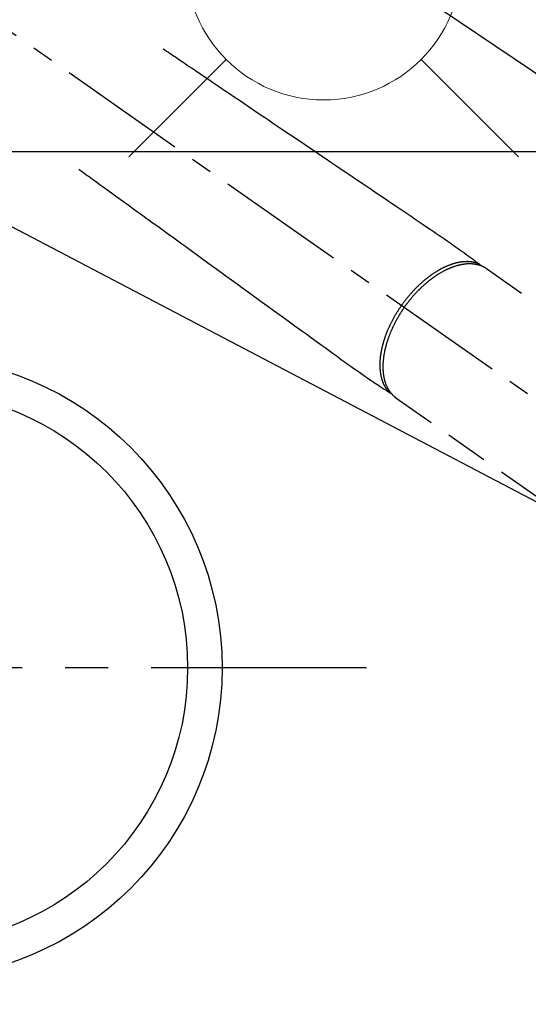
# Model space of a CAD drawing. Extents: x 0 to 26473, y -11033 to -2163.
# Drawn here: x 17408 to 17555, y -4383 to -4097 of the extents above; entities that cross this region are included whole.
import ezdxf

# ---------------------------------------------------------------- set-up
doc = ezdxf.new("R2010")
doc.units = 0
doc.header["$LTSCALE"] = 50
doc.header["$MEASUREMENT"] = 0
for name, pattern in [('CENTER', [2, 1.25, -0.25, 0.25, -0.25]), ('CENTER2', [1.125, 0.75, -0.125, 0.125, -0.125]), ('HIDDEN', [0.375, 0.25, -0.125])]:
    doc.linetypes.add(name, pattern=pattern)
doc.layers.get('0').update_dxf_attribs({"linetype": 'CONTINUOUS'})
for name, color, linetype in [('126-甲板', 2, 'CONTINUOUS'), ('150-機器', 8, 'CONTINUOUS'), ('160-文字', 254, 'CONTINUOUS')]:
    doc.layers.add(name, color=color, linetype=linetype)
doc.styles.add('KH001', font='txt')
doc.dimstyles.new('KH1xx030', dxfattribs={"dimscale": 30, "dimtxt": 2, "dimasz": 0.6, "dimexe": 0.3, "dimexo": 1.2, "dimgap": 0.5, "dimtad": 3, "dimdec": 1, "dimdsep": 46, "dimlunit": 6, "dimtxsty": 'KH001', "dimblk": 'DOT', "dimcen": 1, "dimdle": 1, "dimclrd": 256, "dimclre": 256, "dimclrt": 256, "dimadec": 0, "dimazin": 0, "dimtfac": 1, "dimtdec": 1, "dimtix": 1, "dimtmove": 2, "dimatfit": 3, "dimldrblk": 'CLOSEDBLANK', "dimfxl": 1, "dimtolj": 1, "dimtzin": 0, "dimlwd": -1, "dimlwe": -1, "dimarcsym": 0})

# ---------------------------------------------------------------- blocks, each defined once
blk = doc.blocks.new('F402_H')
at = {"layer": '150-機器', "color": 13, "linetype": 'CENTER2'}
blk.add_line((0, 0), (244.02, -170.86), dxfattribs=at)
at = {"layer": '150-機器', "color": 13, "linetype": 'HIDDEN'}
for p, q in [((167.27, -89.12), (227.62, -131.38)), ((141.06, -126.78), (140.96, -126.7)), ((140.96, -126.7), (201.3, -168.96))]:
    blk.add_line(p, q, dxfattribs=at)
for points in [[(73.36, -25.3), (73.88, -25.65), (74.39, -26), (74.9, -26.34), (75.41, -26.69), (75.92, -27.03), (76.43, -27.38), (76.94, -27.72), (77.45, -28.07), (77.89, -28.36), (78.32, -28.65), (78.75, -28.94), (79.18, -29.24), (79.78, -29.64), (80.39, -30.05), (80.99, -30.46), (81.6, -30.87), (82.37, -31.39), (83.14, -31.91), (83.92, -32.44), (84.69, -32.96), (86.38, -34.1), (88.06, -35.24), (89.75, -36.38), (91.44, -37.52), (92.39, -38.16), (93.34, -38.81), (94.29, -39.45), (95.24, -40.09), (96.83, -41.17), (98.43, -42.25), (100.02, -43.32), (101.61, -44.4), (102.8, -45.2), (103.98, -46), (105.17, -46.81), (106.36, -47.61), (109.05, -49.43), (111.74, -51.25), (114.43, -53.07), (117.13, -54.89), (118.8, -56.02), (120.47, -57.15), (122.14, -58.28), (123.82, -59.41), (125.72, -60.7), (127.63, -61.99), (129.53, -63.28), (131.44, -64.56), (133.5, -65.96), (135.56, -67.35), (137.63, -68.75), (139.69, -70.14), (141.11, -71.1), (142.54, -72.07), (143.96, -73.03), (145.38, -73.99), (146.57, -74.8), (147.76, -75.6), (148.95, -76.41), (150.15, -77.21), (150.98, -77.77), (151.8, -78.32), (152.63, -78.88), (153.45, -79.45), (154.27, -80.01), (155.09, -80.59), (155.9, -81.16), (156.72, -81.73), (157.53, -82.29), (158.34, -82.85), (159.15, -83.42), (159.95, -83.99), (160.16, -84.15), (160.37, -84.3), (160.58, -84.46), (160.79, -84.61), (161.25, -84.95), (161.7, -85.28), (162.16, -85.62), (162.62, -85.95), (162.9, -86.17), (163.19, -86.38), (163.48, -86.59), (163.77, -86.8), (163.95, -86.93), (164.13, -87.07), (164.31, -87.2), (164.5, -87.34), (164.56, -87.38), (164.62, -87.43), (164.69, -87.48), (164.75, -87.53), (164.83, -87.58), (164.9, -87.63), (164.97, -87.69), (165.05, -87.74), (165.08, -87.77), (165.12, -87.8), (165.16, -87.82), (165.2, -87.85), (165.21, -87.86), (165.23, -87.88), (165.25, -87.89), (165.26, -87.9), (165.28, -87.91), (165.29, -87.92), (165.3, -87.93), (165.31, -87.94), (165.32, -87.95), (165.33, -87.95), (165.34, -87.96), (165.35, -87.97), (165.35, -87.98), (165.36, -87.99), (165.37, -88), (165.37, -88.01), (165.38, -88.02), (165.39, -88.03), (165.39, -88.04), (165.4, -88.05), (165.41, -88.06), (165.41, -88.07), (165.42, -88.08), (165.42, -88.09), (165.42, -88.1), (165.42, -88.1), (165.43, -88.11), (165.43, -88.12), (165.43, -88.13), (165.43, -88.14), (165.44, -88.15), (165.44, -88.16), (165.44, -88.16), (165.44, -88.16), (165.44, -88.17), (165.44, -88.17), (165.45, -88.18), (165.45, -88.19), (165.45, -88.21), (165.45, -88.22)], [(48.87, -60.28), (49.37, -60.65), (49.87, -61.01), (50.37, -61.37), (50.87, -61.74), (51.37, -62.1), (51.87, -62.46), (52.37, -62.82), (52.87, -63.18), (53.29, -63.49), (53.71, -63.79), (54.13, -64.1), (54.55, -64.4), (55.14, -64.83), (55.73, -65.26), (56.32, -65.69), (56.92, -66.12), (57.67, -66.66), (58.43, -67.21), (59.18, -67.76), (59.94, -68.31), (61.59, -69.5), (63.23, -70.7), (64.88, -71.89), (66.53, -73.09), (67.46, -73.76), (68.39, -74.44), (69.32, -75.11), (70.25, -75.79), (71.81, -76.91), (73.36, -78.04), (74.92, -79.17), (76.47, -80.3), (77.63, -81.14), (78.79, -81.98), (79.95, -82.82), (81.11, -83.66), (83.74, -85.57), (86.38, -87.48), (89.01, -89.38), (91.64, -91.29), (93.27, -92.48), (94.91, -93.66), (96.54, -94.84), (98.18, -96.03), (100.04, -97.38), (101.9, -98.73), (103.76, -100.08), (105.63, -101.43), (107.64, -102.89), (109.66, -104.35), (111.67, -105.81), (113.69, -107.27), (115.08, -108.28), (116.47, -109.29), (117.86, -110.3), (119.25, -111.31), (120.42, -112.15), (121.58, -113), (122.74, -113.84), (123.91, -114.68), (124.71, -115.27), (125.52, -115.86), (126.33, -116.45), (127.14, -117.03), (127.95, -117.6), (128.77, -118.17), (129.59, -118.74), (130.4, -119.31), (131.21, -119.88), (132.01, -120.45), (132.82, -121.02), (133.63, -121.57), (133.85, -121.72), (134.07, -121.86), (134.29, -122.01), (134.5, -122.15), (134.98, -122.47), (135.45, -122.78), (135.92, -123.1), (136.39, -123.41), (136.69, -123.61), (136.98, -123.81), (137.28, -124), (137.58, -124.2), (137.76, -124.33), (137.95, -124.45), (138.14, -124.58), (138.33, -124.71), (138.4, -124.75), (138.46, -124.79), (138.53, -124.84), (138.6, -124.88), (138.67, -124.93), (138.75, -124.98), (138.82, -125.03), (138.9, -125.08), (138.94, -125.11), (138.98, -125.14), (139.01, -125.16), (139.05, -125.19), (139.07, -125.2), (139.09, -125.21), (139.11, -125.22), (139.12, -125.23), (139.14, -125.24), (139.15, -125.25), (139.16, -125.26), (139.18, -125.27), (139.19, -125.27), (139.2, -125.28), (139.21, -125.28), (139.22, -125.29), (139.23, -125.29), (139.24, -125.29), (139.25, -125.3), (139.26, -125.3), (139.27, -125.3), (139.28, -125.31), (139.3, -125.31), (139.31, -125.31), (139.32, -125.31), (139.33, -125.31), (139.34, -125.31), (139.36, -125.32), (139.36, -125.32), (139.37, -125.32), (139.38, -125.32), (139.38, -125.31), (139.39, -125.31), (139.41, -125.31), (139.42, -125.31), (139.43, -125.31), (139.43, -125.31), (139.43, -125.31), (139.43, -125.31), (139.44, -125.31), (139.45, -125.31), (139.46, -125.31), (139.48, -125.3), (139.49, -125.3)], [(165.25, -87.89), (165.19, -87.87), (165.14, -87.84), (165.08, -87.82), (165.03, -87.8), (164.97, -87.78), (164.92, -87.75), (164.86, -87.73), (164.8, -87.71), (164.78, -87.7), (164.75, -87.69), (164.72, -87.68), (164.69, -87.67), (164.63, -87.65), (164.57, -87.63), (164.52, -87.61), (164.46, -87.59), (164.33, -87.55), (164.2, -87.52), (164.08, -87.48), (163.95, -87.45), (163.85, -87.42), (163.74, -87.4), (163.64, -87.38), (163.54, -87.36), (163.47, -87.34), (163.4, -87.33), (163.33, -87.32), (163.25, -87.3), (163.16, -87.29), (163.06, -87.28), (162.97, -87.26), (162.88, -87.25), (162.8, -87.24), (162.73, -87.23), (162.65, -87.22), (162.58, -87.22), (162.49, -87.21), (162.4, -87.2), (162.32, -87.2), (162.23, -87.19), (162.13, -87.19), (162.03, -87.18), (161.93, -87.18), (161.84, -87.18), (161.75, -87.17), (161.66, -87.17), (161.57, -87.17), (161.48, -87.17), (161.37, -87.18), (161.25, -87.18), (161.14, -87.18), (161.03, -87.19), (160.93, -87.19), (160.84, -87.2), (160.75, -87.2), (160.66, -87.21), (160.53, -87.22), (160.4, -87.24), (160.28, -87.25), (160.15, -87.26), (160.03, -87.28), (159.91, -87.3), (159.79, -87.31), (159.68, -87.33), (159.56, -87.35), (159.44, -87.37), (159.32, -87.39), (159.2, -87.42), (159.06, -87.45), (158.91, -87.48), (158.77, -87.51), (158.62, -87.54), (158.54, -87.56), (158.45, -87.58), (158.37, -87.61), (158.28, -87.63), (158.17, -87.66), (158.06, -87.69), (157.95, -87.72), (157.84, -87.75), (157.73, -87.78), (157.62, -87.82), (157.51, -87.85), (157.4, -87.89), (157.31, -87.91), (157.22, -87.94), (157.13, -87.97), (157.05, -88), (156.93, -88.04), (156.82, -88.08), (156.71, -88.12), (156.6, -88.16), (156.47, -88.21), (156.35, -88.26), (156.22, -88.31), (156.1, -88.36), (155.96, -88.42), (155.82, -88.48), (155.68, -88.54), (155.54, -88.6), (155.4, -88.66), (155.26, -88.72), (155.12, -88.79), (154.98, -88.85), (154.86, -88.91), (154.73, -88.98), (154.6, -89.04), (154.48, -89.1), (154.37, -89.15), (154.27, -89.21), (154.17, -89.26), (154.07, -89.31), (153.94, -89.38), (153.81, -89.45), (153.69, -89.52), (153.56, -89.59), (153.42, -89.67), (153.28, -89.76), (153.14, -89.84), (153, -89.92), (152.88, -89.99), (152.77, -90.06), (152.65, -90.13), (152.54, -90.2), (152.41, -90.28), (152.28, -90.36), (152.16, -90.45), (152.03, -90.53), (151.89, -90.62), (151.75, -90.72), (151.61, -90.81), (151.47, -90.91), (151.36, -90.99), (151.24, -91.07), (151.13, -91.15), (151.02, -91.23), (150.92, -91.3), (150.82, -91.38), (150.72, -91.45), (150.61, -91.52), (150.53, -91.59), (150.44, -91.66), (150.35, -91.72), (150.26, -91.79), (150.15, -91.88), (150.04, -91.97), (149.93, -92.05), (149.81, -92.14), (149.71, -92.22), (149.61, -92.31), (149.51, -92.39), (149.41, -92.47), (149.25, -92.6), (149.1, -92.73), (148.94, -92.86), (148.79, -93), (148.59, -93.17), (148.39, -93.35), (148.2, -93.53), (148, -93.71), (147.88, -93.82), (147.76, -93.93), (147.64, -94.04), (147.52, -94.15), (147.42, -94.26), (147.31, -94.36), (147.2, -94.47), (147.09, -94.57), (146.95, -94.72), (146.8, -94.87), (146.65, -95.02), (146.5, -95.17), (146.38, -95.3), (146.25, -95.43), (146.13, -95.57), (146, -95.7), (145.86, -95.86), (145.71, -96.02), (145.57, -96.17), (145.43, -96.33), (145.29, -96.49), (145.15, -96.66), (145.01, -96.82), (144.87, -96.98), (144.72, -97.16), (144.57, -97.33), (144.42, -97.51), (144.28, -97.69), (144.14, -97.86), (144.01, -98.03), (143.88, -98.2), (143.74, -98.37), (143.61, -98.54), (143.48, -98.71), (143.35, -98.89), (143.22, -99.06), (143.11, -99.21), (143, -99.36), (142.89, -99.51), (142.79, -99.66), (142.75, -99.72), (142.71, -99.77), (142.67, -99.82), (142.64, -99.88)], [(143.44, -100.44), (143.51, -100.34), (143.58, -100.25), (143.64, -100.15), (143.71, -100.05), (143.8, -99.94), (143.88, -99.82), (143.97, -99.7), (144.05, -99.59), (144.11, -99.51), (144.16, -99.44), (144.21, -99.37), (144.27, -99.3), (144.39, -99.14), (144.51, -98.98), (144.63, -98.83), (144.75, -98.67), (144.83, -98.57), (144.91, -98.47), (144.99, -98.37), (145.07, -98.28), (145.21, -98.1), (145.35, -97.93), (145.5, -97.75), (145.64, -97.58), (145.8, -97.4), (145.95, -97.21), (146.11, -97.03), (146.27, -96.85), (146.37, -96.75), (146.46, -96.64), (146.56, -96.54), (146.65, -96.43), (146.77, -96.3), (146.89, -96.17), (147.01, -96.04), (147.14, -95.91), (147.26, -95.79), (147.38, -95.66), (147.5, -95.53), (147.63, -95.41), (147.71, -95.32), (147.8, -95.23), (147.89, -95.15), (147.97, -95.06), (148.11, -94.93), (148.25, -94.79), (148.39, -94.66), (148.53, -94.53), (148.65, -94.41), (148.78, -94.29), (148.91, -94.17), (149.03, -94.06), (149.14, -93.96), (149.24, -93.87), (149.34, -93.78), (149.44, -93.69), (149.55, -93.6), (149.65, -93.51), (149.75, -93.42), (149.86, -93.33), (149.99, -93.22), (150.12, -93.12), (150.25, -93.01), (150.38, -92.9), (150.48, -92.82), (150.59, -92.73), (150.69, -92.65), (150.8, -92.57), (150.87, -92.5), (150.95, -92.44), (151.03, -92.38), (151.11, -92.32), (151.23, -92.23), (151.35, -92.14), (151.47, -92.05), (151.59, -91.96), (151.67, -91.9), (151.75, -91.85), (151.83, -91.79), (151.91, -91.73), (152.02, -91.65), (152.14, -91.56), (152.26, -91.48), (152.38, -91.4), (152.44, -91.36), (152.49, -91.32), (152.54, -91.29), (152.6, -91.25), (152.7, -91.18), (152.81, -91.11), (152.92, -91.04), (153.02, -90.97), (153.12, -90.91), (153.21, -90.85), (153.31, -90.79), (153.4, -90.73), (153.59, -90.62), (153.77, -90.5), (153.96, -90.39), (154.15, -90.28), (154.3, -90.2), (154.44, -90.11), (154.59, -90.03), (154.74, -89.95), (154.85, -89.89), (154.95, -89.84), (155.06, -89.78), (155.17, -89.72), (155.29, -89.66), (155.41, -89.6), (155.53, -89.54), (155.65, -89.48), (155.75, -89.43), (155.86, -89.38), (155.97, -89.33), (156.08, -89.28), (156.19, -89.23), (156.31, -89.17), (156.43, -89.12), (156.55, -89.07), (156.66, -89.02), (156.77, -88.98), (156.87, -88.94), (156.98, -88.89), (157.1, -88.85), (157.21, -88.8), (157.33, -88.75), (157.45, -88.71), (157.53, -88.68), (157.61, -88.65), (157.69, -88.62), (157.77, -88.6), (157.94, -88.54), (158.11, -88.48), (158.28, -88.43), (158.45, -88.37), (158.54, -88.35), (158.63, -88.32), (158.72, -88.29), (158.81, -88.27), (158.92, -88.24), (159.04, -88.2), (159.15, -88.17), (159.27, -88.15), (159.4, -88.11), (159.52, -88.08), (159.65, -88.06), (159.78, -88.03), (159.84, -88.01), (159.91, -88), (159.97, -87.99), (160.03, -87.98), (160.17, -87.95), (160.31, -87.93), (160.45, -87.9), (160.58, -87.88), (160.69, -87.86), (160.81, -87.85), (160.92, -87.83), (161.03, -87.82), (161.15, -87.81), (161.27, -87.79), (161.39, -87.78), (161.52, -87.77), (161.61, -87.76), (161.71, -87.76), (161.8, -87.75), (161.9, -87.75), (162.01, -87.74), (162.11, -87.74), (162.22, -87.74), (162.33, -87.74), (162.47, -87.74), (162.61, -87.74), (162.75, -87.74), (162.89, -87.75), (163.01, -87.75), (163.14, -87.76), (163.26, -87.77), (163.39, -87.78), (163.48, -87.79), (163.57, -87.8), (163.66, -87.81), (163.75, -87.82), (163.8, -87.83), (163.86, -87.84), (163.91, -87.85), (163.97, -87.85), (164.01, -87.86), (164.06, -87.87), (164.1, -87.88), (164.14, -87.88), (164.21, -87.89), (164.27, -87.91), (164.34, -87.92), (164.4, -87.93), (164.44, -87.94), (164.49, -87.95), (164.53, -87.96), (164.57, -87.97), (164.66, -87.99), (164.74, -88.01), (164.83, -88.03), (164.91, -88.05), (164.96, -88.07), (165, -88.08), (165.05, -88.09), (165.1, -88.11), (165.14, -88.12), (165.19, -88.13), (165.23, -88.15), (165.28, -88.16), (165.31, -88.17), (165.33, -88.18), (165.36, -88.19), (165.38, -88.2), (165.4, -88.2), (165.42, -88.21), (165.43, -88.21), (165.45, -88.22), (165.49, -88.23), (165.53, -88.25), (165.56, -88.26), (165.6, -88.27), (165.62, -88.28), (165.63, -88.28), (165.65, -88.29), (165.66, -88.3), (165.68, -88.3), (165.7, -88.31), (165.72, -88.32), (165.74, -88.33), (165.77, -88.34), (165.79, -88.34), (165.81, -88.35), (165.84, -88.36), (165.86, -88.37), (165.88, -88.38), (165.9, -88.39), (165.92, -88.4), (165.95, -88.41), (165.98, -88.42), (166, -88.43), (166.03, -88.45), (166.06, -88.46), (166.09, -88.47), (166.12, -88.48), (166.15, -88.5), (166.18, -88.51), (166.21, -88.52), (166.23, -88.54), (166.26, -88.55), (166.28, -88.56), (166.3, -88.57), (166.32, -88.58), (166.34, -88.58), (166.37, -88.6), (166.39, -88.61), (166.42, -88.63), (166.45, -88.64), (166.48, -88.65), (166.51, -88.67), (166.53, -88.68), (166.56, -88.7), (166.58, -88.71), (166.6, -88.72), (166.62, -88.73), (166.63, -88.74), (166.67, -88.76), (166.71, -88.78), (166.74, -88.8), (166.78, -88.82), (166.81, -88.83), (166.83, -88.85), (166.86, -88.86), (166.89, -88.88), (166.91, -88.9), (166.94, -88.91), (166.97, -88.93), (166.99, -88.94), (167.02, -88.96), (167.05, -88.98), (167.07, -88.99), (167.1, -89.01), (167.13, -89.03), (167.15, -89.04), (167.18, -89.06), (167.2, -89.08), (167.22, -89.09), (167.24, -89.1), (167.26, -89.11), (167.27, -89.12)], [(139.11, -125.22), (139.07, -125.18), (139.03, -125.14), (138.99, -125.09), (138.95, -125.05), (138.91, -125), (138.87, -124.96), (138.83, -124.91), (138.79, -124.87), (138.77, -124.84), (138.75, -124.82), (138.73, -124.8), (138.71, -124.77), (138.67, -124.73), (138.63, -124.68), (138.6, -124.63), (138.56, -124.58), (138.48, -124.48), (138.4, -124.37), (138.32, -124.26), (138.25, -124.15), (138.19, -124.06), (138.13, -123.98), (138.08, -123.89), (138.02, -123.8), (137.99, -123.74), (137.95, -123.68), (137.91, -123.61), (137.88, -123.55), (137.83, -123.46), (137.78, -123.38), (137.74, -123.3), (137.69, -123.21), (137.66, -123.15), (137.63, -123.08), (137.59, -123.01), (137.56, -122.94), (137.52, -122.86), (137.49, -122.78), (137.45, -122.71), (137.42, -122.63), (137.38, -122.53), (137.34, -122.44), (137.3, -122.35), (137.27, -122.26), (137.24, -122.18), (137.21, -122.09), (137.18, -122.01), (137.15, -121.93), (137.11, -121.82), (137.07, -121.71), (137.04, -121.6), (137, -121.49), (136.98, -121.41), (136.95, -121.32), (136.93, -121.23), (136.9, -121.14), (136.87, -121.02), (136.84, -120.89), (136.81, -120.77), (136.78, -120.64), (136.75, -120.53), (136.72, -120.41), (136.7, -120.3), (136.68, -120.18), (136.66, -120.06), (136.63, -119.94), (136.61, -119.82), (136.59, -119.7), (136.57, -119.56), (136.55, -119.41), (136.53, -119.26), (136.52, -119.11), (136.51, -119.03), (136.5, -118.94), (136.49, -118.85), (136.48, -118.77), (136.47, -118.65), (136.46, -118.54), (136.45, -118.42), (136.44, -118.31), (136.44, -118.19), (136.43, -118.08), (136.42, -117.96), (136.42, -117.84), (136.42, -117.75), (136.41, -117.66), (136.41, -117.57), (136.41, -117.48), (136.41, -117.36), (136.41, -117.24), (136.41, -117.12), (136.41, -117), (136.41, -116.87), (136.41, -116.73), (136.42, -116.6), (136.42, -116.46), (136.43, -116.31), (136.43, -116.16), (136.44, -116.01), (136.45, -115.86), (136.46, -115.71), (136.47, -115.55), (136.49, -115.4), (136.5, -115.25), (136.52, -115.11), (136.53, -114.97), (136.55, -114.83), (136.56, -114.68), (136.58, -114.57), (136.59, -114.46), (136.61, -114.34), (136.62, -114.23), (136.64, -114.09), (136.67, -113.94), (136.69, -113.8), (136.71, -113.65), (136.74, -113.49), (136.77, -113.34), (136.8, -113.18), (136.83, -113.02), (136.85, -112.88), (136.88, -112.75), (136.91, -112.62), (136.93, -112.49), (136.97, -112.34), (137, -112.19), (137.03, -112.05), (137.07, -111.9), (137.11, -111.74), (137.15, -111.57), (137.19, -111.41), (137.23, -111.25), (137.27, -111.11), (137.3, -110.98), (137.34, -110.84), (137.38, -110.71), (137.41, -110.59), (137.45, -110.47), (137.48, -110.35), (137.52, -110.23), (137.55, -110.12), (137.58, -110.02), (137.61, -109.91), (137.65, -109.81), (137.69, -109.67), (137.74, -109.54), (137.78, -109.4), (137.83, -109.26), (137.87, -109.14), (137.91, -109.02), (137.95, -108.9), (138, -108.77), (138.06, -108.58), (138.13, -108.39), (138.21, -108.2), (138.28, -108.01), (138.37, -107.76), (138.47, -107.52), (138.57, -107.27), (138.67, -107.03), (138.74, -106.87), (138.8, -106.72), (138.87, -106.57), (138.93, -106.42), (138.99, -106.29), (139.05, -106.15), (139.11, -106.01), (139.18, -105.88), (139.27, -105.69), (139.36, -105.5), (139.45, -105.31), (139.54, -105.12), (139.62, -104.95), (139.7, -104.79), (139.78, -104.63), (139.87, -104.47), (139.96, -104.28), (140.06, -104.09), (140.16, -103.9), (140.26, -103.71), (140.37, -103.52), (140.47, -103.34), (140.57, -103.15), (140.68, -102.96), (140.79, -102.76), (140.91, -102.56), (141.03, -102.36), (141.15, -102.17), (141.26, -101.98), (141.37, -101.8), (141.49, -101.61), (141.6, -101.43), (141.72, -101.25), (141.83, -101.07), (141.95, -100.88), (142.07, -100.7), (142.18, -100.55), (142.28, -100.4), (142.38, -100.24), (142.49, -100.09), (142.53, -100.04), (142.56, -99.98), (142.6, -99.93), (142.64, -99.88)], [(143.44, -100.44), (143.37, -100.53), (143.31, -100.63), (143.24, -100.73), (143.17, -100.82), (143.09, -100.94), (143.01, -101.06), (142.93, -101.18), (142.85, -101.3), (142.8, -101.38), (142.75, -101.45), (142.7, -101.53), (142.65, -101.61), (142.55, -101.77), (142.44, -101.94), (142.33, -102.11), (142.23, -102.28), (142.16, -102.38), (142.1, -102.49), (142.03, -102.6), (141.96, -102.71), (141.85, -102.9), (141.73, -103.09), (141.62, -103.29), (141.51, -103.49), (141.39, -103.69), (141.27, -103.9), (141.16, -104.11), (141.04, -104.32), (140.97, -104.45), (140.91, -104.57), (140.84, -104.7), (140.77, -104.83), (140.69, -104.98), (140.61, -105.14), (140.53, -105.3), (140.45, -105.46), (140.37, -105.62), (140.3, -105.78), (140.22, -105.93), (140.14, -106.09), (140.09, -106.2), (140.04, -106.32), (139.99, -106.43), (139.94, -106.54), (139.86, -106.71), (139.78, -106.89), (139.7, -107.06), (139.63, -107.24), (139.56, -107.4), (139.49, -107.56), (139.42, -107.72), (139.36, -107.88), (139.31, -108), (139.25, -108.13), (139.2, -108.26), (139.15, -108.39), (139.1, -108.51), (139.05, -108.64), (139.01, -108.77), (138.96, -108.9), (138.9, -109.06), (138.84, -109.21), (138.79, -109.37), (138.73, -109.53), (138.69, -109.66), (138.64, -109.79), (138.6, -109.92), (138.56, -110.04), (138.53, -110.14), (138.5, -110.23), (138.47, -110.33), (138.44, -110.42), (138.39, -110.57), (138.35, -110.71), (138.3, -110.85), (138.26, -110.99), (138.24, -111.09), (138.21, -111.18), (138.18, -111.28), (138.16, -111.37), (138.12, -111.51), (138.08, -111.65), (138.04, -111.79), (138, -111.94), (137.99, -112), (137.97, -112.06), (137.95, -112.12), (137.94, -112.18), (137.91, -112.31), (137.88, -112.43), (137.85, -112.56), (137.82, -112.68), (137.8, -112.79), (137.77, -112.9), (137.75, -113.01), (137.72, -113.12), (137.68, -113.33), (137.64, -113.55), (137.6, -113.76), (137.56, -113.98), (137.53, -114.14), (137.5, -114.31), (137.47, -114.48), (137.45, -114.64), (137.43, -114.76), (137.41, -114.88), (137.4, -115), (137.38, -115.12), (137.37, -115.26), (137.35, -115.39), (137.34, -115.52), (137.32, -115.66), (137.31, -115.77), (137.3, -115.89), (137.29, -116.01), (137.28, -116.13), (137.27, -116.26), (137.26, -116.39), (137.25, -116.52), (137.24, -116.65), (137.24, -116.76), (137.23, -116.88), (137.23, -116.99), (137.22, -117.11), (137.22, -117.23), (137.22, -117.36), (137.21, -117.49), (137.21, -117.62), (137.21, -117.7), (137.21, -117.78), (137.21, -117.87), (137.21, -117.95), (137.22, -118.13), (137.22, -118.31), (137.23, -118.49), (137.24, -118.66), (137.24, -118.76), (137.25, -118.85), (137.25, -118.95), (137.26, -119.04), (137.27, -119.16), (137.28, -119.28), (137.29, -119.4), (137.3, -119.52), (137.32, -119.65), (137.33, -119.78), (137.35, -119.91), (137.37, -120.04), (137.38, -120.1), (137.39, -120.16), (137.4, -120.23), (137.41, -120.29), (137.43, -120.43), (137.45, -120.57), (137.48, -120.7), (137.5, -120.84), (137.53, -120.95), (137.55, -121.06), (137.57, -121.17), (137.6, -121.28), (137.63, -121.4), (137.66, -121.52), (137.69, -121.64), (137.72, -121.76), (137.75, -121.85), (137.77, -121.94), (137.8, -122.03), (137.83, -122.13), (137.86, -122.23), (137.9, -122.33), (137.93, -122.43), (137.96, -122.53), (138.01, -122.66), (138.06, -122.79), (138.11, -122.92), (138.17, -123.05), (138.21, -123.17), (138.27, -123.28), (138.32, -123.4), (138.37, -123.51), (138.41, -123.59), (138.45, -123.67), (138.49, -123.75), (138.53, -123.83), (138.56, -123.88), (138.58, -123.93), (138.61, -123.98), (138.64, -124.03), (138.66, -124.07), (138.68, -124.11), (138.7, -124.15), (138.72, -124.19), (138.76, -124.24), (138.79, -124.3), (138.82, -124.36), (138.86, -124.41), (138.88, -124.45), (138.9, -124.49), (138.93, -124.52), (138.95, -124.56), (139, -124.63), (139.05, -124.71), (139.1, -124.78), (139.15, -124.85), (139.17, -124.89), (139.2, -124.93), (139.23, -124.97), (139.26, -125.01), (139.29, -125.04), (139.32, -125.08), (139.35, -125.12), (139.38, -125.16), (139.39, -125.18), (139.41, -125.2), (139.42, -125.22), (139.44, -125.24), (139.45, -125.26), (139.46, -125.27), (139.48, -125.29), (139.49, -125.3), (139.51, -125.33), (139.54, -125.36), (139.56, -125.39), (139.59, -125.42), (139.6, -125.44), (139.61, -125.45), (139.62, -125.46), (139.63, -125.47), (139.64, -125.49), (139.66, -125.5), (139.67, -125.52), (139.69, -125.54), (139.7, -125.56), (139.72, -125.58), (139.74, -125.6), (139.76, -125.62), (139.77, -125.63), (139.78, -125.65), (139.8, -125.66), (139.81, -125.68), (139.83, -125.7), (139.86, -125.72), (139.88, -125.75), (139.9, -125.77), (139.92, -125.79), (139.94, -125.82), (139.96, -125.84), (139.99, -125.86), (140.01, -125.88), (140.03, -125.91), (140.05, -125.93), (140.07, -125.95), (140.09, -125.96), (140.1, -125.98), (140.12, -125.99), (140.13, -126.01), (140.16, -126.03), (140.18, -126.05), (140.2, -126.07), (140.22, -126.09), (140.25, -126.12), (140.27, -126.14), (140.29, -126.16), (140.32, -126.18), (140.33, -126.19), (140.35, -126.21), (140.36, -126.22), (140.38, -126.24), (140.41, -126.26), (140.44, -126.29), (140.47, -126.32), (140.5, -126.34), (140.53, -126.36), (140.55, -126.38), (140.57, -126.4), (140.6, -126.42), (140.62, -126.44), (140.65, -126.46), (140.67, -126.48), (140.69, -126.5), (140.72, -126.52), (140.74, -126.54), (140.77, -126.56), (140.79, -126.58), (140.82, -126.6), (140.84, -126.62), (140.87, -126.64), (140.89, -126.65), (140.91, -126.67), (140.93, -126.68), (140.94, -126.69), (140.96, -126.7)]]:
    blk.add_lwpolyline(points, dxfattribs=at)
blk = doc.blocks.new('_ClosedBlank')
at = {"color": 0, "linetype": 'ByBlock', "lineweight": -2}
for p, q in [((-1, 0.167), (0, 0)), ((-1, 0.167), (-1, -0.167)), ((0, 0), (-1, -0.167))]:
    blk.add_line(p, q, dxfattribs=at)
blk = doc.blocks.new('_Dot')
at = {"color": 0, "linetype": 'ByBlock', "lineweight": -2}
blk.add_line((-0.5, 0), (-1, 0), dxfattribs=at)
at = {"color": 0, "linetype": 'ByBlock', "const_width": 0.5}
blk.add_lwpolyline([(-0.25, 0, 1), (0.25, 0, 1)], format="xyb", close=True, dxfattribs=at)
blk = doc.blocks.new('給水')
at = {"layer": '160-文字', "color": 4, "linetype": 'Continuous', "lineweight": 20}
for p, q in [((-56.57, 56.57), (-28.28, 28.28)), ((28.28, 28.28), (56.57, 56.57)), ((-56.57, -56.57), (-28.28, -28.28)), ((28.28, -28.28), (56.57, -56.57))]:
    blk.add_line(p, q, dxfattribs=at)
blk.add_circle((0, 0), 40, dxfattribs=at)

msp = doc.modelspace()

# ---------------------------------------------------------------- linework, layer by layer
at = {"layer": '126-甲板', "linetype": 'Continuous'}
msp.add_lwpolyline([(17036.04, -4135.06), (17716.04, -4135.06, -0.414214), (17726.04, -4145.06), (17726.04, -4560.06, -0.414214), (17716.04, -4570.06), (17036.04, -4570.06, -0.414214), (17026.04, -4560.06), (17026.04, -4145.06, -0.414214)], format="xyb", close=True, dxfattribs=at)
at = {"layer": '150-機器', "color": 161, "linetype": 'CENTER'}
msp.add_line((17508.44, -4285.06), (17243.64, -4285.06), dxfattribs=at)
at = {"layer": '150-機器', "color": 13}
for radius in [90.5, 80.5]:
    msp.add_circle((17376.04, -4285.06), radius, dxfattribs=at)

# ---------------------------------------------------------------- block references
at = {"layer": '150-機器'}
msp.add_blockref('F402_H', (17376.03, -4079.87), dxfattribs=at)
at = {"layer": '160-文字'}
msp.add_blockref('給水', (17496.04, -4080.06), dxfattribs=at)

# ---------------------------------------------------------------- leaders
at = {"layer": '160-文字', "annotation_type": 0, "has_hookline": 1, "hookline_direction": 0}
for points, text_width in [([(17499.03, -4072.68), (18319.86, -4627.6), (18320.46, -4627.6)], 964.26), ([(17176.47, -4101.27), (17847.43, -5468.17), (17848.03, -5468.17)], 1357.92)]:
    msp.add_leader(points, dimstyle='KH1xx030', override={"dimgap": 0.5, "dimtad": 1}, dxfattribs=dict(at, text_width=text_width))
at = {"layer": '160-文字'}
msp.add_leader([(17259.03, -4080.06), (18301.96, -4627.25)], dimstyle='KH1xx030', override={"dimgap": 0.5, "dimtad": 1}, dxfattribs=at)

doc.saveas('drawing.dxf')
